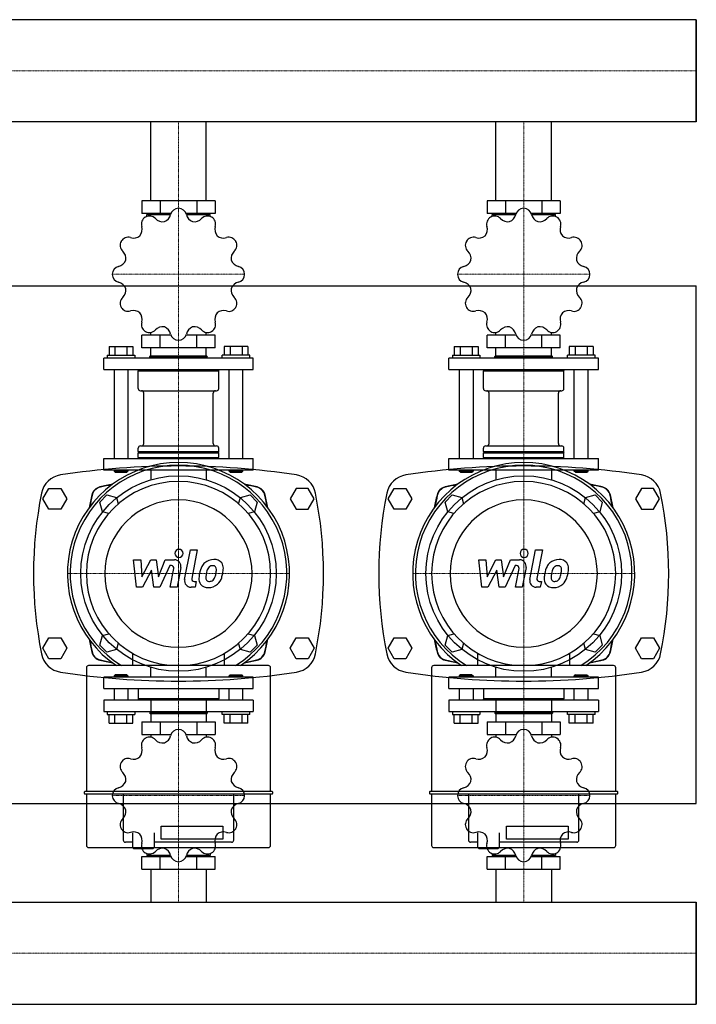
# Model space of a CAD drawing. Extents: x 0 to 1200, y -415 to 515.
# Drawn here: x 612 to 1200, y -399 to 456 of the extents above; entities that cross this region are included whole.
import ezdxf

# ---------------------------------------------------------------- set-up
doc = ezdxf.new("R2010")
doc.units = 0
doc.linetypes.add('DASHDOT', pattern=[1, 0.5, -0.25, 0, -0.25])
doc.layers.get('0').update_dxf_attribs({"color": 124})
doc.layers.add('CP_AXIS', color=143, linetype='DASHDOT', lineweight=18)
doc.layers.add('CP_DETAL', color=33, linetype='Continuous')

msp = doc.modelspace()

# ---------------------------------------------------------------- linework, layer by layer
for p, q in [((1200, 456.45), (392.92, 456.45)), ((1200, 367.55), (1200, 456.45)), ((1200, 367.55), (1200, 456.45)), ((1200, 456.45), (1200, 456.45)), ((1200, 456.45), (1200, 367.55)), ((1200, 367.55), (392.92, 367.55)), ((725.85, 299), (725.85, 367.55)), ((774.15, 299), (774.15, 367.55)), ((1025.85, 299), (1025.85, 367.55)), ((1074.15, 299), (1074.15, 367.55)), ((1200, 367.55), (1200, 367.55)), ((718.25, 299), (718.25, 288.02)), ((781.75, 299), (718.25, 299)), ((734.12, 299), (734.12, 288.02)), ((765.88, 299), (765.88, 288.02)), ((781.75, 299), (781.75, 288.02)), ((1018.25, 299), (1018.25, 288.02)), ((1081.75, 299), (1018.25, 299)), ((1034.12, 299), (1034.12, 288.02)), ((1065.88, 299), (1065.88, 288.02)), ((1081.75, 299), (1081.75, 288.02)), ((743.43, 288.02), (718.25, 288.02)), ((722.5, 285.4), (722.5, 287.03)), ((722.5, 287.03), (743.14, 287.03)), ((725.85, 287.03), (725.85, 288.02)), ((781.75, 288.02), (756.57, 288.02)), ((756.86, 287.03), (777.5, 287.03)), ((774.15, 287.03), (774.15, 288.02)), ((777.5, 285.4), (777.5, 287.03)), ((1043.43, 288.02), (1018.25, 288.02)), ((1022.5, 285.4), (1022.5, 287.03)), ((1022.5, 287.03), (1043.14, 287.03)), ((1025.85, 287.03), (1025.85, 288.02)), ((1081.75, 288.02), (1056.57, 288.02)), ((1056.86, 287.03), (1077.5, 287.03)), ((1074.15, 287.03), (1074.15, 288.02)), ((1077.5, 285.4), (1077.5, 287.03)), ((0, 225), (1200, 225)), ((1200, -225), (1200, 225)), ((718.25, 171.27), (718.25, 182.25)), ((743.43, 182.25), (718.25, 182.25)), ((725.85, 182.25), (725.85, 184.58)), ((734.12, 171.27), (734.12, 182.25)), ((781.75, 182.25), (756.57, 182.25)), ((765.88, 171.27), (765.88, 182.25)), ((774.15, 182.25), (774.15, 184.58)), ((781.75, 171.27), (781.75, 182.25)), ((1018.25, 171.27), (1018.25, 182.25)), ((1043.43, 182.25), (1018.25, 182.25)), ((1025.85, 182.25), (1025.85, 184.58)), ((1034.12, 171.27), (1034.12, 182.25)), ((1081.75, 182.25), (1056.57, 182.25)), ((1065.88, 171.27), (1065.88, 182.25)), ((1074.15, 182.25), (1074.15, 184.58)), ((1081.75, 171.27), (1081.75, 182.25)), ((689.61, 172.27), (710.39, 172.27)), ((689.61, 172.27), (689.61, 164.79)), ((694.8, 172.27), (694.8, 164.79)), ((705.2, 172.27), (705.2, 164.79)), ((710.39, 172.27), (710.39, 164.79)), ((781.75, 171.27), (718.25, 171.27)), ((725.85, 164.29), (725.85, 171.27)), ((774.15, 164.29), (774.15, 171.27)), ((789.61, 172.27), (789.61, 164.79)), ((810.39, 172.27), (789.61, 172.27)), ((794.8, 172.27), (794.8, 164.79)), ((805.2, 172.27), (805.2, 164.79)), ((810.39, 172.27), (810.39, 164.79)), ((989.61, 172.27), (1010.39, 172.27)), ((989.61, 172.27), (989.61, 164.79)), ((994.8, 172.27), (994.8, 164.79)), ((1005.2, 172.27), (1005.2, 164.79)), ((1010.39, 172.27), (1010.39, 164.79)), ((1081.75, 171.27), (1018.25, 171.27)), ((1025.85, 164.29), (1025.85, 171.27)), ((1074.15, 164.29), (1074.15, 171.27)), ((1089.61, 172.27), (1089.61, 164.79)), ((1110.39, 172.27), (1089.61, 172.27)), ((1094.8, 172.27), (1094.8, 164.79)), ((1105.2, 172.27), (1105.2, 164.79)), ((1110.39, 172.27), (1110.39, 164.79)), ((688, 164.79), (688, 162.29)), ((688, 164.79), (712, 164.79)), ((712, 164.79), (712, 162.29)), ((725.5, 164.29), (725, 163.79)), ((725, 163.79), (775, 163.79)), ((725, 162.29), (725, 163.79)), ((725.5, 164.29), (774.5, 164.29)), ((774.5, 164.29), (775, 163.79)), ((775, 162.29), (775, 163.79)), ((788, 162.29), (788, 164.79)), ((812, 164.79), (788, 164.79)), ((812, 162.29), (812, 164.79)), ((988, 164.79), (988, 162.29)), ((988, 164.79), (1012, 164.79)), ((1012, 164.79), (1012, 162.29)), ((1025.5, 164.29), (1025, 163.79)), ((1025, 163.79), (1075, 163.79)), ((1025, 162.29), (1025, 163.79)), ((1025.5, 164.29), (1074.5, 164.29)), ((1074.5, 164.29), (1075, 163.79)), ((1075, 162.29), (1075, 163.79)), ((1088, 162.29), (1088, 164.79)), ((1112, 164.79), (1088, 164.79)), ((1112, 162.29), (1112, 164.79)), ((815, 162.29), (685, 162.29)), ((685, 152.31), (685, 162.29)), ((815, 152.31), (815, 162.29)), ((1115, 162.29), (985, 162.29)), ((985, 152.31), (985, 162.29)), ((1115, 152.31), (1115, 162.29)), ((685, 152.31), (815, 152.31)), ((694, 152.31), (694, 74.98)), ((706, 152.31), (706, 74.98)), ((716, 152.31), (715, 151.32)), ((715, 151.32), (785, 151.32)), ((715, 135.85), (715, 151.32)), ((784, 152.31), (785, 151.32)), ((785, 135.85), (785, 151.32)), ((794, 74.98), (794, 152.31)), ((806, 74.98), (806, 152.31)), ((985, 152.31), (1115, 152.31)), ((994, 152.31), (994, 74.98)), ((1006, 152.31), (1006, 74.98)), ((1016, 152.31), (1015, 151.32)), ((1015, 151.32), (1085, 151.32)), ((1015, 135.85), (1015, 151.32)), ((1084, 152.31), (1085, 151.32)), ((1085, 135.85), (1085, 151.32)), ((1094, 74.98), (1094, 152.31)), ((1106, 74.98), (1106, 152.31)), ((717, 133.85), (783, 133.85)), ((719.85, 87.95), (719.85, 131.86)), ((780.15, 87.95), (780.15, 131.86)), ((1017, 133.85), (1083, 133.85)), ((1019.85, 87.95), (1019.85, 131.86)), ((1080.15, 87.95), (1080.15, 131.86)), ((717, 85.96), (783, 85.96)), ((1017, 85.96), (1083, 85.96)), ((715, 80.97), (715, 83.96)), ((715, 80.97), (785, 80.97)), ((715.5, 80.47), (715, 80.97)), ((715.5, 80.47), (715, 79.97)), ((715, 79.97), (785, 79.97)), ((715, 75.98), (715, 79.97)), ((715.5, 80.47), (784.5, 80.47)), ((784.5, 80.47), (785, 80.97)), ((784.5, 80.47), (785, 79.97)), ((785, 80.97), (785, 83.96)), ((785, 75.98), (785, 79.97)), ((1015, 80.97), (1015, 83.96)), ((1015, 80.97), (1085, 80.97)), ((1015.5, 80.47), (1015, 80.97)), ((1015.5, 80.47), (1015, 79.97)), ((1015, 79.97), (1085, 79.97)), ((1015, 75.98), (1015, 79.97)), ((1015.5, 80.47), (1084.5, 80.47)), ((1084.5, 80.47), (1085, 80.97)), ((1084.5, 80.47), (1085, 79.97)), ((1085, 80.97), (1085, 83.96)), ((1085, 75.98), (1085, 79.97)), ((685, 74.98), (815, 74.98)), ((685, 65), (685, 74.98)), ((715, 75.98), (785, 75.98)), ((716, 74.98), (715, 75.98)), ((784, 74.98), (785, 75.98)), ((815, 65), (815, 74.98)), ((985, 74.98), (1115, 74.98)), ((985, 65), (985, 74.98)), ((1015, 75.98), (1085, 75.98)), ((1016, 74.98), (1015, 75.98)), ((1084, 74.98), (1085, 75.98)), ((1115, 65), (1115, 74.98)), ((815, 65), (685, 65)), ((694, 65), (694, 64)), ((706, 64), (694, 64)), ((695, 63), (694, 64)), ((695, 63), (705, 63)), ((705, 63), (706, 64)), ((706, 65), (706, 64)), ((725.85, 65), (725.85, 56.5)), ((774.15, 65), (774.15, 56.5)), ((794, 64), (794, 65)), ((806, 64), (794, 64)), ((795, 63), (794, 64)), ((795, 63), (805, 63)), ((805, 63), (806, 64)), ((806, 64), (806, 65)), ((1115, 65), (985, 65)), ((994, 65), (994, 64)), ((1006, 64), (994, 64)), ((995, 63), (994, 64)), ((995, 63), (1005, 63)), ((1005, 63), (1006, 64)), ((1006, 65), (1006, 64)), ((1025.85, 65), (1025.85, 56.5)), ((1074.15, 65), (1074.15, 56.5)), ((1094, 64), (1094, 65)), ((1106, 64), (1094, 64)), ((1095, 63), (1094, 64)), ((1095, 63), (1105, 63)), ((1105, 63), (1106, 64)), ((1106, 64), (1106, 65)), ((632.11, 40), (637.3, 49)), ((637.3, 49), (647.7, 49)), ((647.7, 49), (652.89, 40)), ((681.69, 37.16), (687.84, 43.31)), ((687.84, 43.31), (696.24, 41.06)), ((803.76, 41.06), (812.16, 43.31)), ((812.16, 43.31), (818.31, 37.16)), ((852.3, 49), (847.11, 40)), ((862.7, 49), (852.3, 49)), ((867.89, 40), (862.7, 49)), ((932.11, 40), (937.3, 49)), ((937.3, 49), (947.7, 49)), ((947.7, 49), (952.89, 40)), ((981.69, 37.16), (987.84, 43.31)), ((987.84, 43.31), (996.24, 41.06)), ((1103.76, 41.06), (1112.16, 43.31)), ((1112.16, 43.31), (1118.31, 37.16)), ((1152.3, 49), (1147.11, 40)), ((1162.7, 49), (1152.3, 49)), ((1167.89, 40), (1162.7, 49)), ((637.3, 31), (632.11, 40)), ((652.89, 40), (647.7, 31)), ((683.94, 28.76), (681.69, 37.16)), ((696.24, 41.06), (697.71, 35.58)), ((802.29, 35.58), (803.76, 41.06)), ((818.31, 37.16), (816.06, 28.76)), ((847.11, 40), (852.3, 31)), ((862.7, 31), (867.89, 40)), ((937.3, 31), (932.11, 40)), ((952.89, 40), (947.7, 31)), ((983.94, 28.76), (981.69, 37.16)), ((996.24, 41.06), (997.71, 35.58)), ((1102.29, 35.58), (1103.76, 41.06)), ((1118.31, 37.16), (1116.06, 28.76)), ((1147.11, 40), (1152.3, 31)), ((1162.7, 31), (1167.89, 40)), ((647.7, 31), (637.3, 31)), ((689.42, 27.29), (683.94, 28.76)), ((816.06, 28.76), (810.58, 27.29)), ((852.3, 31), (862.7, 31)), ((947.7, 31), (937.3, 31)), ((989.42, 27.29), (983.94, 28.76)), ((1116.06, 28.76), (1110.58, 27.29)), ((1152.3, 31), (1162.7, 31)), ((632.11, -90), (637.3, -81)), ((637.3, -81), (647.7, -81)), ((647.7, -81), (652.89, -90)), ((681.69, -87.16), (683.94, -78.76)), ((683.94, -78.76), (689.42, -77.29)), ((697.71, -85.58), (696.24, -91.06)), ((803.76, -91.06), (802.29, -85.58)), ((810.58, -77.29), (816.06, -78.76)), ((816.06, -78.76), (818.31, -87.16)), ((847.11, -90), (852.3, -81)), ((852.3, -81), (862.7, -81)), ((862.7, -81), (867.89, -90)), ((932.11, -90), (937.3, -81)), ((937.3, -81), (947.7, -81)), ((947.7, -81), (952.89, -90)), ((981.69, -87.16), (983.94, -78.76)), ((983.94, -78.76), (989.42, -77.29)), ((997.71, -85.58), (996.24, -91.06)), ((1103.76, -91.06), (1102.29, -85.58)), ((1110.58, -77.29), (1116.06, -78.76)), ((1116.06, -78.76), (1118.31, -87.16)), ((1147.11, -90), (1152.3, -81)), ((1152.3, -81), (1162.7, -81)), ((1162.7, -81), (1167.89, -90)), ((637.3, -99), (632.11, -90)), ((652.89, -90), (647.7, -99)), ((687.84, -93.31), (681.69, -87.16)), ((696.24, -91.06), (687.84, -93.31)), ((812.16, -93.31), (803.76, -91.06)), ((818.31, -87.16), (812.16, -93.31)), ((852.3, -99), (847.11, -90)), ((867.89, -90), (862.7, -99)), ((937.3, -99), (932.11, -90)), ((952.89, -90), (947.7, -99)), ((987.84, -93.31), (981.69, -87.16)), ((996.24, -91.06), (987.84, -93.31)), ((1112.16, -93.31), (1103.76, -91.06)), ((1118.31, -87.16), (1112.16, -93.31)), ((1152.3, -99), (1147.11, -90)), ((1167.89, -90), (1162.7, -99)), ((647.7, -99), (637.3, -99)), ((709.89, -94.25), (709.89, -105.02)), ((790.11, -105.02), (790.11, -94.25)), ((862.7, -99), (852.3, -99)), ((947.7, -99), (937.3, -99)), ((1009.89, -94.25), (1009.89, -105.02)), ((1090.11, -105.02), (1090.11, -94.25)), ((1162.7, -99), (1152.3, -99)), ((669.98, -106.91), (669.98, -214.52)), ((828.14, -105.02), (671.86, -105.02)), ((725.85, -115), (725.85, -106.5)), ((774.15, -115), (774.15, -106.5)), ((830.02, -214.52), (830.02, -106.91)), ((969.98, -106.91), (969.98, -214.52)), ((1128.14, -105.02), (971.86, -105.02)), ((1025.85, -115), (1025.85, -106.5)), ((1074.15, -115), (1074.15, -106.5)), ((1130.02, -214.52), (1130.02, -106.91)), ((815, -115), (685, -115)), ((685, -125), (685, -115)), ((695, -113), (694, -114)), ((694, -114), (706, -114)), ((694, -114), (694, -115)), ((705, -113), (695, -113)), ((705, -113), (706, -114)), ((706, -114), (706, -115)), ((795, -113), (794, -114)), ((806, -114), (794, -114)), ((794, -115), (794, -114)), ((795, -113), (805, -113)), ((805, -113), (806, -114)), ((806, -115), (806, -114)), ((815, -125), (815, -115)), ((1115, -115), (985, -115)), ((985, -125), (985, -115)), ((995, -113), (994, -114)), ((994, -114), (1006, -114)), ((994, -114), (994, -115)), ((1005, -113), (995, -113)), ((1005, -113), (1006, -114)), ((1006, -114), (1006, -115)), ((1095, -113), (1094, -114)), ((1106, -114), (1094, -114)), ((1094, -115), (1094, -114)), ((1095, -113), (1105, -113)), ((1105, -113), (1106, -114)), ((1106, -115), (1106, -114)), ((1115, -125), (1115, -115)), ((685, -125), (815, -125)), ((694, -125), (694, -135)), ((706, -125), (706, -135)), ((715, -125), (715, -134)), ((785, -125), (785, -134)), ((794, -135), (794, -125)), ((806, -135), (806, -125)), ((985, -125), (1115, -125)), ((994, -125), (994, -135)), ((1006, -125), (1006, -135)), ((1015, -125), (1015, -134)), ((1085, -125), (1085, -134)), ((1094, -135), (1094, -125)), ((1106, -135), (1106, -125)), ((815, -135), (685, -135)), ((685, -135), (685, -145)), ((785, -134), (715, -134)), ((716, -135), (715, -134)), ((725.85, -135), (725.85, -145)), ((774.15, -135), (774.15, -145)), ((784, -135), (785, -134)), ((815, -135), (815, -145)), ((1115, -135), (985, -135)), ((985, -135), (985, -145)), ((1085, -134), (1015, -134)), ((1016, -135), (1015, -134)), ((1025.85, -135), (1025.85, -145)), ((1074.15, -135), (1074.15, -145)), ((1084, -135), (1085, -134)), ((1115, -135), (1115, -145)), ((685, -145), (815, -145)), ((688, -145), (688, -147.5)), ((712, -145), (712, -147.5)), ((725, -145), (725, -146.5)), ((775, -145), (775, -146.5)), ((788, -147.5), (788, -145)), ((812, -147.5), (812, -145)), ((985, -145), (1115, -145)), ((988, -145), (988, -147.5)), ((1012, -145), (1012, -147.5)), ((1025, -145), (1025, -146.5)), ((1075, -145), (1075, -146.5)), ((1088, -147.5), (1088, -145)), ((1112, -147.5), (1112, -145)), ((688, -147.5), (712, -147.5)), ((689.61, -155), (689.61, -147.5)), ((694.8, -155), (694.8, -147.5)), ((705.2, -155), (705.2, -147.5)), ((710.39, -155), (710.39, -147.5)), ((718.25, -154), (718.25, -165)), ((718.25, -154), (781.75, -154)), ((775, -146.5), (725, -146.5)), ((725.5, -147), (725, -146.5)), ((774.5, -147), (725.5, -147)), ((725.85, -147), (725.85, -154)), ((734.12, -154), (734.12, -165)), ((765.88, -154), (765.88, -165)), ((774.15, -147), (774.15, -154)), ((774.5, -147), (775, -146.5)), ((781.75, -154), (781.75, -165)), ((812, -147.5), (788, -147.5)), ((789.61, -155), (789.61, -147.5)), ((794.8, -155), (794.8, -147.5)), ((805.2, -155), (805.2, -147.5)), ((810.39, -155), (810.39, -147.5)), ((988, -147.5), (1012, -147.5)), ((989.61, -155), (989.61, -147.5)), ((994.8, -155), (994.8, -147.5)), ((1005.2, -155), (1005.2, -147.5)), ((1010.39, -155), (1010.39, -147.5)), ((1018.25, -154), (1018.25, -165)), ((1018.25, -154), (1081.75, -154)), ((1075, -146.5), (1025, -146.5)), ((1025.5, -147), (1025, -146.5)), ((1074.5, -147), (1025.5, -147)), ((1025.85, -147), (1025.85, -154)), ((1034.12, -154), (1034.12, -165)), ((1065.88, -154), (1065.88, -165)), ((1074.15, -147), (1074.15, -154)), ((1074.5, -147), (1075, -146.5)), ((1081.75, -154), (1081.75, -165)), ((1112, -147.5), (1088, -147.5)), ((1089.61, -155), (1089.61, -147.5)), ((1094.8, -155), (1094.8, -147.5)), ((1105.2, -155), (1105.2, -147.5)), ((1110.39, -155), (1110.39, -147.5)), ((689.61, -155), (710.39, -155)), ((810.39, -155), (789.61, -155)), ((989.61, -155), (1010.39, -155)), ((1110.39, -155), (1089.61, -155)), ((718.25, -165), (743.43, -165)), ((725.85, -165), (725.85, -167.33)), ((756.57, -165), (781.75, -165)), ((774.15, -165), (774.15, -167.33)), ((1018.25, -165), (1043.43, -165)), ((1025.85, -165), (1025.85, -167.33)), ((1056.57, -165), (1081.75, -165)), ((1074.15, -165), (1074.15, -167.33)), ((668.09, -214.99), (668.09, -215.93)), ((831.44, -214.52), (668.56, -214.52)), ((668.56, -216.4), (831.44, -216.4)), ((669.98, -216.4), (669.98, -261.31)), ((701.99, -216.4), (701.99, -256.64)), ((798.01, -256.64), (798.01, -216.4)), ((830.02, -261.31), (830.02, -216.4)), ((831.91, -215.93), (831.91, -214.99)), ((968.09, -214.99), (968.09, -215.93)), ((1131.44, -214.52), (968.56, -214.52)), ((968.56, -216.4), (1131.44, -216.4)), ((969.98, -216.4), (969.98, -261.31)), ((1001.99, -216.4), (1001.99, -256.64)), ((1098.01, -256.64), (1098.01, -216.4)), ((1130.02, -261.31), (1130.02, -216.4)), ((1131.91, -215.93), (1131.91, -214.99)), ((0, -225), (1200, -225)), ((734.94, -244.73), (788.6, -244.73)), ((734.94, -255.93), (734.94, -244.73)), ((788.6, -244.73), (788.6, -255.93)), ((1034.94, -244.73), (1088.6, -244.73)), ((1034.94, -255.93), (1034.94, -244.73)), ((1088.6, -244.73), (1088.6, -255.93)), ((709.99, -250.33), (709.99, -263.19)), ((728.82, -250.33), (728.82, -263.19)), ((788.6, -255.93), (734.94, -255.93)), ((1009.99, -250.33), (1009.99, -263.19)), ((1028.82, -250.33), (1028.82, -263.19)), ((1088.6, -255.93), (1034.94, -255.93)), ((671.86, -263.19), (828.14, -263.19)), ((709.99, -258.53), (703.87, -258.53)), ((710.93, -264.13), (709.99, -263.19)), ((710.93, -264.13), (719.4, -264.13)), ((719.4, -264.13), (727.88, -264.13)), ((727.88, -264.13), (728.82, -263.19)), ((796.13, -258.53), (728.82, -258.53)), ((971.86, -263.19), (1128.14, -263.19)), ((1009.99, -258.53), (1003.87, -258.53)), ((1010.93, -264.13), (1009.99, -263.19)), ((1010.93, -264.13), (1019.4, -264.13)), ((1019.4, -264.13), (1027.88, -264.13)), ((1027.88, -264.13), (1028.82, -263.19)), ((1096.13, -258.53), (1028.82, -258.53)), ((718.25, -282), (718.25, -271)), ((718.25, -271), (743.43, -271)), ((722.5, -268.37), (722.5, -270)), ((743.14, -270), (722.5, -270)), ((725.85, -270), (725.85, -271)), ((734.12, -282), (734.12, -271)), ((756.57, -271), (781.75, -271)), ((777.5, -270), (756.86, -270)), ((765.88, -282), (765.88, -271)), ((774.15, -270), (774.15, -271)), ((777.5, -268.37), (777.5, -270)), ((781.75, -282), (781.75, -271)), ((1018.25, -282), (1018.25, -271)), ((1018.25, -271), (1043.43, -271)), ((1022.5, -268.37), (1022.5, -270)), ((1043.14, -270), (1022.5, -270)), ((1025.85, -270), (1025.85, -271)), ((1034.12, -282), (1034.12, -271)), ((1056.57, -271), (1081.75, -271)), ((1077.5, -270), (1056.86, -270)), ((1065.88, -282), (1065.88, -271)), ((1074.15, -270), (1074.15, -271)), ((1077.5, -268.37), (1077.5, -270)), ((1081.75, -282), (1081.75, -271)), ((718.25, -282), (781.75, -282)), ((725.85, -282), (725.85, -310.55)), ((774.15, -282), (774.15, -310.55)), ((1018.25, -282), (1081.75, -282)), ((1025.85, -282), (1025.85, -310.55)), ((1074.15, -282), (1074.15, -310.55)), ((0, -310.55), (1200, -310.55)), ((1200, -310.55), (1200, -399.45)), ((1200, -310.55), (1200, -310.55)), ((1200, -310.55), (1200, -399.45)), ((1200, -399.45), (1200, -310.55)), ((0, -399.45), (1200, -399.45)), ((1200, -399.45), (1200, -399.45))]:
    msp.add_line(p, q)
for centre in [(750, -25), (1050, -25)]:
    msp.add_circle(centre, 85)
for centre, radius, start, end in [((750, -609.3), 677.8, 81.3072, 98.6928), ((1050, -609.3), 677.8, 81.3072, 98.6928), ((650.58, 40.94), 20, 98.6928, 168.59951), ((849.42, 40.94), 20, 11.40049, 81.3072), ((950.58, 40.94), 20, 98.6928, 168.59951), ((1149.42, 40.94), 20, 11.40049, 81.3072), ((977.61, -25), 353.61, 168.59951, 191.40049), ((522.39, -25), 353.61, 348.59951, 11.40049), ((1277.61, -25), 353.61, 168.59951, 191.40049), ((822.39, -25), 353.61, 348.59951, 11.40049), ((650.58, -90.94), 20, 191.40049, 261.3072), ((849.42, -90.94), 20, 278.6928, 348.59951), ((950.58, -90.94), 20, 191.40049, 261.3072), ((1149.42, -90.94), 20, 278.6928, 348.59951), ((750, 559.3), 677.8, 261.3072, 278.6928), ((1050, 559.3), 677.8, 261.3072, 278.6928), ((749.96, -167.48), 6.98, 90.43587, 167.30465), ((750, -218), 57.5, 89.90799, 90.09201), ((750.04, -167.49), 6.99, 12.70843, 89.55105), ((1049.96, -167.48), 6.98, 90.43587, 167.30465), ((1050, -218), 57.5, 89.90799, 90.09201), ((1050.04, -167.49), 6.99, 12.70843, 89.55105), ((724.71, -174.27), 6.98, 120.43587, 197.30465), ((750, -218), 57.5, 119.90799, 120.09201), ((724.78, -174.23), 6.99, 42.70843, 119.55105), ((736.2, -163.69), 8.56, 222.68658, 280.13684), ((734.78, -164.06), 8.57, 289.92376, 347.25282), ((765.2, -164.07), 8.56, 192.68658, 250.13684), ((763.79, -163.68), 8.57, 259.92376, 317.25282), ((775.22, -174.23), 6.98, 60.43587, 137.30465), ((750, -218), 57.5, 59.90799, 60.09201), ((775.29, -174.27), 6.99, 342.70843, 59.55105), ((1024.71, -174.27), 6.98, 120.43587, 197.30465), ((1050, -218), 57.5, 119.90799, 120.09201), ((1024.78, -174.23), 6.99, 42.70843, 119.55105), ((1036.2, -163.69), 8.56, 222.68658, 280.13684), ((1034.78, -164.06), 8.57, 289.92376, 347.25282), ((1065.2, -164.07), 8.56, 192.68658, 250.13684), ((1063.79, -163.68), 8.57, 259.92376, 317.25282), ((1075.22, -174.23), 6.98, 60.43587, 137.30465), ((1050, -218), 57.5, 59.90799, 60.09201), ((1075.29, -174.27), 6.99, 342.70843, 59.55105), ((709.85, -178.89), 8.57, 319.92376, 17.25282), ((790.13, -178.9), 8.56, 162.68658, 220.13684), ((1009.85, -178.89), 8.57, 319.92376, 17.25282), ((1090.13, -178.9), 8.56, 162.68658, 220.13684), ((706.27, -192.71), 6.99, 72.70843, 149.55105), ((710.9, -177.87), 8.56, 252.68658, 310.13684), ((789.11, -177.85), 8.57, 229.92376, 287.25282), ((793.73, -192.71), 6.98, 30.43587, 107.30465), ((1006.27, -192.71), 6.99, 72.70843, 149.55105), ((1010.9, -177.87), 8.56, 252.68658, 310.13684), ((1089.11, -177.85), 8.57, 229.92376, 287.25282), ((1093.73, -192.71), 6.98, 30.43587, 107.30465), ((706.23, -192.78), 6.98, 150.43587, 227.30465), ((750, -218), 57.5, 149.90799, 150.09201), ((793.77, -192.78), 6.99, 312.70843, 29.55105), ((750, -218), 57.5, 29.90799, 30.09201), ((1006.23, -192.78), 6.98, 150.43587, 227.30465), ((1050, -218), 57.5, 149.90799, 150.09201), ((1093.77, -192.78), 6.99, 312.70843, 29.55105), ((1050, -218), 57.5, 29.90799, 30.09201), ((695.68, -204.21), 8.57, 349.92376, 47.25282), ((804.31, -204.2), 8.56, 132.68658, 190.13684), ((995.68, -204.21), 8.57, 349.92376, 47.25282), ((1104.31, -204.2), 8.56, 132.68658, 190.13684), ((699.49, -217.96), 6.99, 102.70843, 179.55105), ((696.07, -202.8), 8.56, 282.68658, 340.13684), ((803.94, -202.78), 8.57, 199.92376, 257.25282), ((800.52, -217.96), 6.98, 0.43587, 77.30465), ((999.49, -217.96), 6.99, 102.70843, 179.55105), ((996.07, -202.8), 8.56, 282.68658, 340.13684), ((1103.94, -202.78), 8.57, 199.92376, 257.25282), ((1100.52, -217.96), 6.98, 0.43587, 77.30465), ((750, -218), 57.5, 179.90799, 180.09201), ((699.48, -218.04), 6.98, 180.43587, 257.30465), ((800.51, -218.04), 6.99, 282.70843, 359.55105), ((750, -218), 57.5, 359.90799, 0.09201), ((1050, -218), 57.5, 179.90799, 180.09201), ((999.48, -218.04), 6.98, 180.43587, 257.30465), ((1100.51, -218.04), 6.99, 282.70843, 359.55105), ((1050, -218), 57.5, 359.90799, 0.09201), ((696.06, -233.22), 8.57, 19.92376, 77.25282), ((695.69, -231.8), 8.56, 312.68658, 10.13684), ((804.32, -231.79), 8.57, 169.92376, 227.25282), ((803.93, -233.2), 8.56, 102.68658, 160.13684), ((996.06, -233.22), 8.57, 19.92376, 77.25282), ((995.69, -231.8), 8.56, 312.68658, 10.13684), ((1104.32, -231.79), 8.57, 169.92376, 227.25282), ((1103.93, -233.2), 8.56, 102.68658, 160.13684), ((706.23, -243.22), 6.99, 132.70843, 209.55105), ((793.77, -243.22), 6.98, 330.43587, 47.30465), ((1006.23, -243.22), 6.99, 132.70843, 209.55105), ((1093.77, -243.22), 6.98, 330.43587, 47.30465), ((750, -218), 57.5, 209.90799, 210.09201), ((706.27, -243.29), 6.98, 210.43587, 287.30465), ((793.73, -243.29), 6.99, 252.70843, 329.55105), ((750, -218), 57.5, 329.90799, 330.09201), ((1050, -218), 57.5, 209.90799, 210.09201), ((1006.27, -243.29), 6.98, 210.43587, 287.30465), ((1093.73, -243.29), 6.99, 252.70843, 329.55105), ((1050, -218), 57.5, 329.90799, 330.09201), ((710.89, -258.15), 8.57, 49.92376, 107.25282), ((709.87, -257.1), 8.56, 342.68658, 40.13684), ((790.15, -257.11), 8.57, 139.92376, 197.25282), ((789.1, -258.13), 8.56, 72.68658, 130.13684), ((1010.89, -258.15), 8.57, 49.92376, 107.25282), ((1009.87, -257.1), 8.56, 342.68658, 40.13684), ((1090.15, -257.11), 8.57, 139.92376, 197.25282), ((1089.1, -258.13), 8.56, 72.68658, 130.13684), ((724.71, -261.73), 6.99, 162.70843, 239.55105), ((736.21, -272.32), 8.57, 79.92376, 137.25282), ((734.8, -271.93), 8.56, 12.68658, 70.13684), ((765.22, -271.94), 8.57, 109.92376, 167.25282), ((763.8, -272.31), 8.56, 42.68658, 100.13684), ((775.29, -261.73), 6.98, 300.43587, 17.30465), ((1024.71, -261.73), 6.99, 162.70843, 239.55105), ((1036.21, -272.32), 8.57, 79.92376, 137.25282), ((1034.8, -271.93), 8.56, 12.68658, 70.13684), ((1065.22, -271.94), 8.57, 109.92376, 167.25282), ((1063.8, -272.31), 8.56, 42.68658, 100.13684), ((1075.29, -261.73), 6.98, 300.43587, 17.30465), ((750, -218), 57.5, 239.90799, 240.09201), ((724.78, -261.77), 6.98, 240.43587, 317.30465), ((749.96, -268.51), 6.99, 192.70843, 269.55105), ((750.04, -268.52), 6.98, 270.43587, 347.30465), ((775.22, -261.77), 6.99, 222.70843, 299.55105), ((750, -218), 57.5, 299.90799, 300.09201), ((1050, -218), 57.5, 239.90799, 240.09201), ((1024.78, -261.77), 6.98, 240.43587, 317.30465), ((1049.96, -268.51), 6.99, 192.70843, 269.55105), ((1050.04, -268.52), 6.98, 270.43587, 347.30465), ((1075.22, -261.77), 6.99, 222.70843, 299.55105), ((1050, -218), 57.5, 299.90799, 300.09201), ((750, -218), 57.5, 269.90799, 270.09201), ((1050, -218), 57.5, 269.90799, 270.09201)]:
    msp.add_arc(centre, radius, start, end)
for centre, major_axis, ratio, start_param, end_param in [((749.96, 285.54), (-6.98, 0), 0.997868, -1.563189, -0.221576), ((750, 235.14), (57.5, 0), 0.997868, 1.56919, 1.572402), ((750.04, 285.54), (6.99, 0), 0.997868, 0.221804, 1.562961), ((1049.96, 285.54), (6.98, 0), 0.997868, 1.578404, 2.920017), ((1050, 235.14), (57.5, 0), 0.997868, 1.56919, 1.572402), ((1050.04, 285.54), (6.99, 0), 0.997868, 0.221804, 1.562961), ((724.71, 278.77), (-6.98, 0), 0.997868, -1.03959, 0.302023), ((750, 235.14), (57.5, 0), 0.997868, 2.092789, 2.096001), ((724.78, 278.81), (6.99, 0), 0.997868, 0.745403, 2.086559), ((736.2, 289.33), (8.56, 0), 0.997868, 3.886614, 4.88931), ((734.78, 288.96), (-8.57, 0), 0.997868, 1.918532, 2.919112), ((765.2, 288.95), (-8.56, 0), 0.997868, 0.221423, 1.224119), ((763.79, 289.34), (8.57, 0), 0.997868, 4.536525, 5.537106), ((775.22, 278.81), (6.98, 0), 0.997868, 1.054805, 2.396418), ((750, 235.14), (-57.5, 0), 0.997868, 4.187184, 4.190396), ((775.29, 278.77), (6.99, 0), 0.997868, -0.301795, 1.039362), ((1024.71, 278.77), (-6.98, 0), 0.997868, -1.03959, 0.302023), ((1050, 235.14), (57.5, 0), 0.997868, 2.092789, 2.096001), ((1024.78, 278.81), (6.99, 0), 0.997868, 0.745403, 2.086559), ((1036.2, 289.33), (8.56, 0), 0.997868, 3.886614, 4.88931), ((1034.78, 288.96), (-8.57, 0), 0.997868, 1.918532, 2.919112), ((1065.2, 288.95), (8.56, 0), 0.997868, 3.363015, 4.365711), ((1063.79, 289.34), (8.57, 0), 0.997868, 4.536525, 5.537106), ((1075.22, 278.81), (-6.98, 0), 0.997868, 4.196398, 5.538011), ((1050, 235.14), (57.5, 0), 0.997868, 1.045592, 1.048803), ((1075.29, 278.77), (-6.99, 0), 0.997868, 2.839798, 4.180955), ((709.85, 274.16), (8.57, 0), 0.997868, -0.699462, 0.301119), ((790.13, 274.16), (8.56, 0), 0.997868, 2.839416, 3.842113), ((1009.85, 274.16), (8.57, 0), 0.997868, -0.699462, 0.301119), ((1090.13, 274.16), (-8.56, 0), 0.997868, -0.302176, 0.70052), ((706.27, 260.37), (6.99, 0), 0.997868, 1.269002, 2.610158), ((710.9, 275.18), (-8.56, 0), 0.997868, 1.26862, 2.271316), ((789.11, 275.2), (8.57, 0), 0.997868, 4.012927, 5.013508), ((793.73, 260.37), (-6.98, 0), 0.997868, 3.672799, 5.014412), ((1006.27, 260.37), (6.99, 0), 0.997868, 1.269002, 2.610158), ((1010.9, 275.18), (-8.56, 0), 0.997868, 1.26862, 2.271316), ((1089.11, 275.2), (-8.57, 0), 0.997868, 0.871334, 1.871915), ((1093.73, 260.37), (-6.98, 0), 0.997868, 3.672799, 5.014412), ((706.23, 260.31), (-6.98, 0), 0.997868, -0.515991, 0.825622), ((750, 235.14), (57.5, 0), 0.997868, 2.616388, 2.6196), ((793.77, 260.31), (-6.99, 0), 0.997868, 2.316199, 3.657356), ((750, 235.14), (57.5, 0), 0.997868, 0.521993, 0.525205), ((1006.23, 260.31), (-6.98, 0), 0.997868, -0.515991, 0.825622), ((1050, 235.14), (57.5, 0), 0.997868, 2.616388, 2.6196), ((1093.77, 260.31), (-6.99, 0), 0.997868, 2.316199, 3.657356), ((1050, 235.14), (57.5, 0), 0.997868, 0.521993, 0.525205), ((695.68, 248.9), (-8.57, 0), 0.997868, 2.965729, 3.96631), ((804.31, 248.91), (8.56, 0), 0.997868, 2.315818, 3.318514), ((995.68, 248.9), (-8.57, 0), 0.997868, 2.965729, 3.96631), ((1104.31, 248.91), (-8.56, 0), 0.997868, -0.825775, 0.176921), ((699.49, 235.17), (6.99, 0), 0.997868, 1.7926, 3.133757), ((696.07, 250.31), (-8.56, 0), 0.997868, 1.792219, 2.794915), ((803.94, 250.32), (8.57, 0), 0.997868, 3.489328, 4.489909), ((800.52, 235.18), (-6.98, 0), 0.997868, 3.1492, 4.490813), ((999.49, 235.17), (6.99, 0), 0.997868, 1.7926, 3.133757), ((996.07, 250.31), (-8.56, 0), 0.997868, 1.792219, 2.794915), ((1103.94, 250.32), (-8.57, 0), 0.997868, 0.347735, 1.348316), ((1100.52, 235.18), (6.98, 0), 0.997868, 0.007607, 1.349221), ((750, 235.14), (-57.5, 0), 0.997868, -0.001606, 0.001606), ((699.48, 235.1), (-6.98, 0), 0.997868, 0.007607, 1.349221), ((800.51, 235.1), (-6.99, 0), 0.997868, 1.7926, 3.133757), ((750, 235.14), (-57.5, 0), 0.997868, 3.139987, 3.143199), ((1050, 235.14), (-57.5, 0), 0.997868, -0.001606, 0.001606), ((999.48, 235.1), (-6.98, 0), 0.997868, 0.007607, 1.349221), ((1100.51, 235.1), (6.99, 0), 0.997868, -1.348992, -0.007836), ((1050, 235.14), (-57.5, 0), 0.997868, 3.139987, 3.143199), ((696.06, 219.95), (8.57, 0), 0.997868, 0.347735, 1.348316), ((695.69, 221.37), (8.56, 0), 0.997868, -0.825775, 0.176921), ((804.32, 221.37), (-8.57, 0), 0.997868, -0.175864, 0.824717), ((803.93, 219.97), (-8.56, 0), 0.997868, -1.349374, -0.346678), ((996.06, 219.95), (8.57, 0), 0.997868, 0.347735, 1.348316), ((995.69, 221.37), (8.56, 0), 0.997868, -0.825775, 0.176921), ((1104.32, 221.37), (-8.57, 0), 0.997868, -0.175864, 0.824717), ((1103.93, 219.97), (8.56, 0), 0.997868, 1.792219, 2.794915), ((706.23, 209.97), (6.99, 0), 0.997868, 2.316199, 3.657356), ((793.77, 209.97), (-6.98, 0), 0.997868, 2.625601, 3.967214), ((1006.23, 209.97), (6.99, 0), 0.997868, 2.316199, 3.657356), ((1093.77, 209.97), (-6.98, 0), 0.997868, 2.625601, 3.967214), ((750, 235.14), (-57.5, 0), 0.997868, 0.521993, 0.525205), ((706.27, 209.9), (6.98, 0), 0.997868, 3.672799, 5.014412), ((793.73, 209.9), (6.99, 0), 0.997868, 4.410594, 5.751751), ((1050, 235.14), (-57.5, 0), 0.997868, 0.521993, 0.525205), ((1006.27, 209.9), (6.98, 0), 0.997868, 3.672799, 5.014412), ((1093.73, 209.9), (-6.99, 0), 0.997868, 1.269002, 2.610158), ((710.89, 195.07), (8.57, 0), 0.997868, 0.871334, 1.871915), ((709.87, 196.12), (8.56, 0), 0.997868, -0.302176, 0.70052), ((790.15, 196.11), (-8.57, 0), 0.997868, -0.699462, 0.301119), ((789.1, 195.09), (8.56, 0), 0.997868, 1.26862, 2.271316), ((1010.89, 195.07), (8.57, 0), 0.997868, 0.871334, 1.871915), ((1009.87, 196.12), (8.56, 0), 0.997868, -0.302176, 0.70052), ((1090.15, 196.11), (-8.57, 0), 0.997868, -0.699462, 0.301119), ((1089.1, 195.09), (8.56, 0), 0.997868, 1.26862, 2.271316), ((724.71, 191.5), (6.99, 0), 0.997868, 2.839798, 4.180955), ((736.21, 180.93), (8.57, 0), 0.997868, 1.394933, 2.395514), ((734.8, 181.32), (-8.56, 0), 0.997868, 3.363015, 4.365711), ((765.22, 181.31), (-8.57, 0), 0.997868, -1.223061, -0.22248), ((763.8, 180.95), (8.56, 0), 0.997868, 0.745021, 1.747718), ((775.29, 191.5), (-6.98, 0), 0.997868, 2.102003, 3.443616), ((1024.71, 191.5), (6.99, 0), 0.997868, 2.839798, 4.180955), ((1036.21, 180.93), (-8.57, 0), 0.997868, 4.536525, 5.537106), ((1034.8, 181.32), (8.56, 0), 0.997868, 0.221423, 1.224119), ((1065.22, 181.31), (8.57, 0), 0.997868, 1.918532, 2.919112), ((1063.8, 180.95), (8.56, 0), 0.997868, 0.745021, 1.747718), ((1075.29, 191.5), (6.98, 0), 0.997868, -1.03959, 0.302023), ((750, 235.14), (-57.5, 0), 0.997868, 1.045592, 1.048804), ((724.78, 191.46), (6.98, 0), 0.997868, 4.196398, 5.538011), ((749.96, 184.73), (6.99, 0), 0.997868, 3.363397, 4.704553), ((750.04, 184.73), (-6.98, 0), 0.997868, 1.578404, 2.920017), ((775.22, 191.46), (-6.99, 0), 0.997868, 0.745403, 2.086559), ((750, 235.14), (-57.5, 0), 0.997868, 2.092789, 2.096001), ((1050, 235.14), (-57.5, 0), 0.997868, 1.045592, 1.048804), ((1024.78, 191.46), (-6.98, 0), 0.997868, 1.054805, 2.396418), ((1049.96, 184.73), (6.99, 0), 0.997868, 3.363397, 4.704553), ((1050.04, 184.73), (6.98, 0), 0.997868, -1.563189, -0.221576), ((1075.22, 191.46), (6.99, 0), 0.997868, 3.886995, 5.228152), ((1050, 235.14), (57.5, 0), 0.997868, -1.048804, -1.045592), ((750, 235.14), (57.5, 0), 0.997868, 4.710783, 4.713995), ((1050, 235.14), (57.5, 0), 0.997868, 4.710783, 4.713995), ((717, 135.85), (-2, 0), 0.997868, 0, 1.570796), ((717.85, 131.86), (2, 0), 0.997868, 0, 1.570796), ((782.15, 131.86), (-2, 0), 0.997868, -1.570796, 0), ((783, 135.85), (2, 0), 0.997868, 4.712389, 6.283185), ((1017, 135.85), (-2, 0), 0.997868, 0, 1.570796), ((1017.85, 131.86), (2, 0), 0.997868, 0, 1.570796), ((1082.15, 131.86), (-2, 0), 0.997868, -1.570796, 0), ((1083, 135.85), (2, 0), 0.997868, 4.712389, 6.283185), ((717, 83.96), (-2, 0), 0.997868, -1.570796, 0), ((717.85, 87.95), (-2, 0), 0.997868, 1.570796, 3.141593), ((782.15, 87.95), (2, 0), 0.997868, 3.141593, 4.712389), ((783, 83.96), (2, 0), 0.997868, 0, 1.570796), ((1017, 83.96), (-2, 0), 0.997868, -1.570796, 0), ((1017.85, 87.95), (-2, 0), 0.997868, 1.570796, 3.141593), ((1082.15, 87.95), (2, 0), 0.997868, 3.141593, 4.712389), ((1083, 83.96), (2, 0), 0.997868, 0, 1.570796), ((750, -25), (-68.24, 68.24), 1, 2.949194, 8.046381), ((750, -25), (66.57, 66.57), 1, 4.481802, 9.655365), ((1050, -25), (-68.24, 68.24), 1, 2.949194, 8.046381), ((1050, -25), (66.57, 66.57), 1, 4.481802, 9.655365), ((750, -25), (-56.59, 56.59), 1, 3.926991, 10.210176), ((750, -236.46), (-208.44, 208.44), 1, -0.590097, -0.551518), ((750, -263.01), (-226.55, 226.55), 1, -0.603141, -0.571865), ((750, -236.46), (-208.44, 208.44), 1, -1.019279, -0.980699), ((750, -263.01), (226.55, 226.55), 1, 0.571865, 0.603141), ((1050, -25), (-56.59, 56.59), 1, 3.926991, 10.210176), ((1050, -236.46), (-208.44, 208.44), 1, -0.590097, -0.551518), ((1050, -263.01), (-226.55, 226.55), 1, -0.603141, -0.571865), ((1050, -236.46), (-208.44, 208.44), 1, -1.019279, -0.980699), ((1050, -263.01), (-226.55, 226.55), 1, -0.998932, -0.967656), ((961.46, -25), (208.44, 208.44), 1, 2.122314, 2.160894), ((988.01, -25), (226.55, 226.55), 1, 2.142661, 2.173937), ((683.86, 41.14), (6.66, 6.66), 1, 1.019279, 2.122314), ((684.1, 40.9), (-6.66, 6.66), 1, -0.571865, 0.571865), ((815.9, 40.9), (6.66, 6.66), 1, 5.711321, 6.85505), ((816.14, 41.14), (-6.66, 6.66), 1, 4.160871, 5.263907), ((511.99, -25), (226.55, 226.55), 1, 5.680045, 5.711321), ((538.54, -25), (208.44, 208.44), 1, 5.693088, 5.731668), ((1261.46, -25), (208.44, 208.44), 1, 2.122314, 2.160894), ((1288.01, -25), (226.55, 226.55), 1, 2.142661, 2.173937), ((983.86, 41.14), (6.66, 6.66), 1, 1.019279, 2.122314), ((984.1, 40.9), (-6.66, 6.66), 1, -0.571865, 0.571865), ((1115.9, 40.9), (6.66, 6.66), 1, 5.711321, 6.85505), ((1116.14, 41.14), (6.66, 6.66), 1, 5.731668, 6.834703), ((811.99, -25), (226.55, 226.55), 1, 5.680045, 5.711321), ((838.54, -25), (-208.44, 208.44), 1, 4.122292, 4.160871), ((750, -25), (45.27, 45.27), 1, 5.497787, 11.780972), ((1050, -25), (-45.27, 45.27), 1, 3.926991, 10.210176), ((961.46, -25), (-208.44, 208.44), 1, 0.980699, 1.019279), ((988.01, -25), (226.55, 226.55), 1, 2.538452, 2.569728), ((511.99, -25), (-226.55, 226.55), 1, 3.713457, 3.744733), ((538.54, -25), (208.44, 208.44), 1, 5.263907, 5.302486), ((1261.46, -25), (-208.44, 208.44), 1, 0.980699, 1.019279), ((1288.01, -25), (226.55, 226.55), 1, 2.538452, 2.569728), ((811.99, -25), (226.55, 226.55), 1, 5.284254, 5.31553), ((838.54, -25), (208.44, 208.44), 1, 5.263907, 5.302486), ((683.86, -91.14), (-6.66, 6.66), 1, 1.019279, 2.122314), ((684.1, -90.9), (6.66, 6.66), 1, 2.569728, 3.713457), ((815.9, -90.9), (-6.66, 6.66), 1, 2.569728, 3.713457), ((816.14, -91.14), (6.66, 6.66), 1, 4.160871, 5.263907), ((983.86, -91.14), (-6.66, 6.66), 1, 1.019279, 2.122314), ((984.1, -90.9), (6.66, 6.66), 1, 2.569728, 3.713457), ((1115.9, -90.9), (-6.66, 6.66), 1, 2.569728, 3.713457), ((1116.14, -91.14), (-6.66, 6.66), 1, 2.590075, 3.69311), ((750, 186.46), (208.44, 208.44), 1, 3.69311, 3.73169), ((750, 213.01), (-226.55, 226.55), 1, 2.142661, 2.173937), ((750, 186.46), (-208.44, 208.44), 1, 2.551495, 2.590075), ((750, 213.01), (-226.55, 226.55), 1, 2.538452, 2.569728), ((1050, 186.46), (-208.44, 208.44), 1, 2.122314, 2.160894), ((1050, 213.01), (-226.55, 226.55), 1, 2.142661, 2.173937), ((1050, 186.46), (-208.44, 208.44), 1, 2.551495, 2.590075), ((1050, 213.01), (226.55, 226.55), 1, 4.109248, 4.140524), ((671.86, -106.91), (-1.33, 1.33), 1, -0.785398, 0.785398), ((828.14, -106.91), (1.33, 1.33), 1, 5.497787, 7.068583), ((971.86, -106.91), (-1.33, 1.33), 1, -0.785398, 0.785398), ((1128.14, -106.91), (-1.33, 1.33), 1, 3.926991, 5.497787), ((668.56, -214.99), (-0.333, 0.333), 1, -0.785398, 0.785398), ((668.56, -215.93), (0.333, 0.333), 1, 2.356194, 3.926991), ((831.44, -214.99), (0.333, 0.333), 1, 5.497787, 7.068583), ((831.44, -215.93), (-0.333, 0.333), 1, 2.356194, 3.926991), ((968.56, -214.99), (-0.333, 0.333), 1, -0.785398, 0.785398), ((968.56, -215.93), (0.333, 0.333), 1, 2.356194, 3.926991), ((1131.44, -214.99), (-0.333, 0.333), 1, 3.926991, 5.497787), ((1131.44, -215.93), (0.333, 0.333), 1, 3.926991, 5.497787), ((703.87, -256.64), (1.33, 1.33), 1, 2.356194, 3.926991), ((796.13, -256.64), (-1.33, 1.33), 1, 2.356194, 3.926991), ((1003.87, -256.64), (1.33, 1.33), 1, 2.356194, 3.926991), ((1096.13, -256.64), (1.33, 1.33), 1, 3.926991, 5.497787), ((671.86, -261.31), (1.33, 1.33), 1, 2.356194, 3.926991), ((828.14, -261.31), (-1.33, 1.33), 1, 2.356194, 3.926991), ((971.86, -261.31), (1.33, 1.33), 1, 2.356194, 3.926991), ((1128.14, -261.31), (1.33, 1.33), 1, 3.926991, 5.497787)]:
    msp.add_ellipse(centre, major_axis=major_axis, ratio=ratio, start_param=start_param, end_param=end_param)
at = {"layer": 'CP_AXIS'}
for p, q in [((0, 412), (1200, 412)), ((1200, 412), (1200, 412)), ((750, 367.55), (750, 299)), ((1050, 367.55), (1050, 299)), ((750, 65), (750, 299)), ((1050, 65), (1050, 299)), ((692.5, 235.14), (807.5, 235.14)), ((992.5, 235.14), (1107.5, 235.14)), ((750, -121.5), (750, 71.5)), ((1050, -121.5), (1050, 71.5)), ((750, -115), (750, 65)), ((1050, -115), (1050, 65)), ((653.5, -25), (846.5, -25)), ((953.5, -25), (1146.5, -25)), ((750, -115), (750, -282)), ((1050, -115), (1050, -282)), ((692.5, -218), (807.5, -218)), ((992.5, -218), (1107.5, -218)), ((750, -310.55), (750, -282)), ((1050, -310.55), (1050, -282)), ((0, -355), (1200, -355)), ((1200, -355), (1200, -355))]:
    msp.add_line(p, q, dxfattribs=at)
at = {"layer": 'CP_DETAL'}
for p, q in [((755.36, -30.19), (760.38, -4.35)), ((760.38, -4.35), (766.33, -4.35)), ((766.33, -4.35), (761.47, -29.36)), ((1055.36, -30.19), (1060.38, -4.35)), ((1060.38, -4.35), (1066.33, -4.35)), ((1066.33, -4.35), (1061.47, -29.36)), ((711.02, -13.08), (717.15, -13.08)), ((713.53, -36.92), (711.02, -13.08)), ((717.15, -13.08), (718.13, -27.81)), ((718.13, -27.81), (725.84, -13.08)), ((725.84, -13.08), (730.49, -13.08)), ((730.49, -13.08), (732.52, -27.81)), ((732.52, -27.81), (738.47, -13.08)), ((738.47, -13.08), (746.46, -13.07)), ((1011.02, -13.08), (1017.15, -13.08)), ((1013.53, -36.92), (1011.02, -13.08)), ((1017.15, -13.08), (1018.13, -27.81)), ((1018.13, -27.81), (1025.84, -13.08)), ((1025.84, -13.08), (1030.49, -13.08)), ((1030.49, -13.08), (1032.52, -27.81)), ((1032.52, -27.81), (1038.47, -13.08)), ((1038.47, -13.08), (1046.46, -13.07)), ((726.61, -21.96), (718.72, -36.92)), ((728.69, -36.92), (726.61, -21.96)), ((742.45, -18.11), (733.89, -36.92)), ((743.83, -18.11), (742.45, -18.11)), ((742.79, -36.93), (745.92, -20.63)), ((752.02, -19.78), (748.73, -36.93)), ((1026.61, -21.96), (1018.72, -36.92)), ((1028.69, -36.92), (1026.61, -21.96)), ((1042.45, -18.11), (1033.89, -36.92)), ((1043.83, -18.11), (1042.45, -18.11)), ((1042.79, -36.93), (1045.92, -20.63)), ((1052.02, -19.78), (1048.73, -36.93)), ((763.55, -31.88), (765.37, -31.88)), ((765.37, -31.88), (764.39, -36.92)), ((1063.55, -31.88), (1065.37, -31.88)), ((1065.37, -31.88), (1064.39, -36.92)), ((718.72, -36.92), (713.53, -36.92)), ((733.89, -36.92), (728.69, -36.92)), ((748.73, -36.93), (742.79, -36.93)), ((764.39, -36.92), (760.91, -36.92)), ((1018.72, -36.92), (1013.53, -36.92)), ((1033.89, -36.92), (1028.69, -36.92)), ((1048.73, -36.93), (1042.79, -36.93)), ((1064.39, -36.92), (1060.91, -36.92))]:
    msp.add_line(p, q, dxfattribs=at)
for centre, major_axis, start_param, end_param in [((750.4, -7.49), (-2.5, 2.5), 3.926991, 10.210176), ((1050.4, -7.49), (2.5, 2.5), 5.497787, 11.780972), ((746.47, -18.72), (-3.99, 3.99), 3.737558, 5.499702), ((779.99, -24.18), (7.85, 7.85), 1.492145, 1.847688), ((780.57, -24.64), (-8.36, 8.36), -0.797115, -0.066351), ((781.25, -21), (5.8, 5.8), 6.19352, 7.134692), ((781.77, -20.07), (-5.1, 5.1), 3.878428, 4.571325), ((1046.47, -18.72), (3.99, 3.99), 5.308354, 7.070498), ((1079.99, -24.18), (7.85, 7.85), 1.492145, 1.847688), ((1080.57, -24.64), (8.36, 8.36), 0.773681, 1.504446), ((1081.25, -21), (-5.8, 5.8), 4.622723, 5.563896), ((1081.77, -20.07), (5.1, 5.1), 5.449224, 6.142122), ((743.84, -20.23), (1.5, 1.5), 5.308039, 7.069214), ((795.99, -30.7), (20, 20), 2.152572, 2.29556), ((788.9, -28.22), (14.76, 14.76), 1.886902, 2.20041), ((794.3, -29.3), (-14.52, 14.52), 0.573359, 0.730099), ((806.03, -31.05), (-22.9, 22.9), 0.523781, 0.596668), ((781.03, -23.95), (4.53, 4.53), 1.524065, 2.15626), ((779.57, -22.54), (3.09, 3.09), 0.762611, 1.493945), ((779.76, -22.15), (2.82, 2.82), 0.425232, 0.807797), ((780.21, -20.86), (1.86, 1.86), 6.176579, 6.69548), ((764.88, -21.88), (-12.68, 12.68), 3.517366, 3.753562), ((779.37, -21.3), (-2.52, 2.52), 3.900383, 4.554141), ((760.24, -20.79), (-16.05, 16.05), 3.741569, 3.900451), ((754.05, -18.39), (-24.76, 24.76), 3.631391, 3.737807), ((765.01, -19.9), (16.95, 16.95), 5.284588, 5.476122), ((1043.84, -20.23), (1.5, 1.5), 5.308039, 7.069214), ((1095.99, -30.7), (-20, 20), 0.581776, 0.724763), ((1088.9, -28.22), (-14.76, 14.76), 0.316106, 0.629613), ((1094.3, -29.3), (-14.52, 14.52), 0.573359, 0.730099), ((1106.03, -31.05), (22.9, 22.9), 2.094577, 2.167465), ((1081.03, -23.95), (4.53, 4.53), 1.524065, 2.15626), ((1079.57, -22.54), (-3.09, 3.09), -0.808185, -0.076851), ((1079.76, -22.15), (-2.82, 2.82), -1.145564, -0.763), ((1080.21, -20.86), (-1.86, 1.86), 4.605782, 5.124683), ((1064.88, -21.88), (12.68, 12.68), 5.088163, 5.324359), ((1079.37, -21.3), (2.52, 2.52), 5.47118, 6.124937), ((1060.24, -20.79), (16.05, 16.05), 5.312365, 5.471248), ((1054.05, -18.39), (24.76, 24.76), 5.202187, 5.308603), ((1065.01, -19.9), (-16.95, 16.95), 3.713792, 3.905325), ((760.91, -31.27), (3.99, 3.99), 2.164281, 3.926991), ((763.55, -29.77), (-1.5, 1.5), 0.593484, 2.356194), ((775.11, -29.83), (-5.23, 5.23), 0.670956, 1.427508), ((777.5, -28.61), (-2.63, 2.63), 0.664354, 1.407996), ((776.76, -28.85), (2.12, 2.12), 3.05876, 4.009644), ((776.24, -21.35), (-7.43, 7.43), 2.429229, 2.56965), ((777.17, -27.45), (-3.1, 3.1), 2.65704, 3.059183), ((776.47, -26.74), (3.8, 3.8), 4.644985, 5.058247), ((776.2, -25.35), (-8.35, 8.35), 3.071819, 3.648756), ((1060.91, -31.27), (-3.99, 3.99), 0.593484, 2.356194), ((1063.55, -29.77), (-1.5, 1.5), 0.593484, 2.356194), ((1075.11, -29.83), (5.23, 5.23), 2.241753, 2.998304), ((1077.5, -28.61), (2.63, 2.63), 2.235151, 2.978793), ((1076.76, -28.85), (-2.12, 2.12), 1.487964, 2.438848), ((1076.24, -21.35), (7.43, 7.43), 4.000025, 4.140447), ((1077.17, -27.45), (-3.1, 3.1), 2.65704, 3.059183), ((1076.47, -26.74), (3.8, 3.8), 4.644985, 5.058247), ((1076.2, -25.35), (8.35, 8.35), 4.642615, 5.219553), ((775.38, -29.22), (5.65, 5.65), 3.038925, 4.001011), ((776.04, -25.05), (-8.58, 8.58), 2.350501, 3.065478), ((1075.38, -29.22), (-5.65, 5.65), 1.468129, 2.430215), ((1076.04, -25.05), (8.58, 8.58), 3.921297, 4.636275)]:
    msp.add_ellipse(centre, major_axis=major_axis, ratio=1, start_param=start_param, end_param=end_param, dxfattribs=at)

doc.saveas('drawing.dxf')
